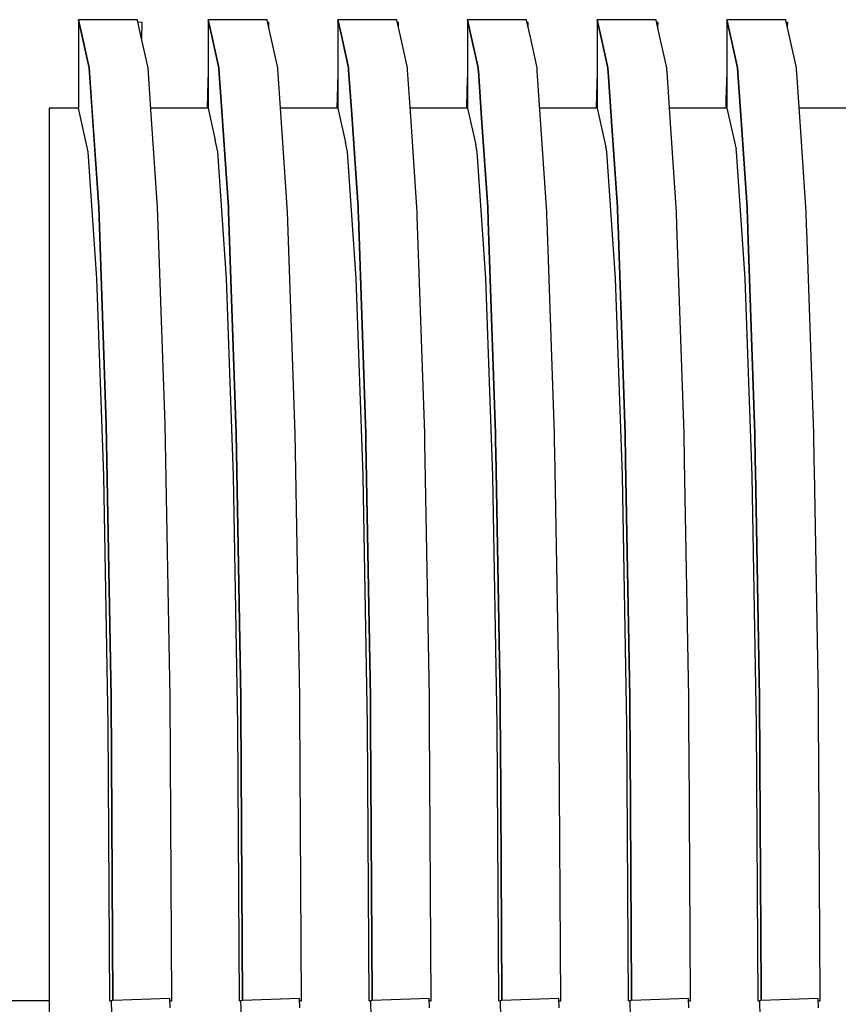
# Model space of a CAD drawing. Units: millimetres. Extents: x -89464 to -40948, y 26700 to 55726.
# Drawn here: x -85607 to -85603, y 34055 to 34059 of the extents above; entities that cross this region are included whole.
import ezdxf

# ---------------------------------------------------------------- set-up
doc = ezdxf.new("R2010")
doc.units = ezdxf.units.MM
doc.linetypes.add('VERDECKT', pattern=[9.525, 6.35, -3.175])
doc.layers.add('Vaillant_H_RL', color=5, linetype='VERDECKT')
doc.layers.add('Vaillant_HEIZ', color=7, linetype='Continuous')

msp = doc.modelspace()

# ---------------------------------------------------------------- linework, layer by layer
at = {"layer": 'Vaillant_H_RL', "ltscale": 0.5}
msp.add_line((-85606.9107, 34054.5943), (-85733.4624, 34054.5943), dxfattribs=at)
at = {"layer": 'Vaillant_HEIZ'}
for p, q in [((-85606.4769, 34059.4105), (-85606.7661, 34059.4105)), ((-85606.7661, 34059.4105), (-85606.7513, 34059.3437)), ((-85606.7141, 34059.1748), (-85606.7661, 34059.4105)), ((-85606.7661, 34059.4105), (-85606.7661, 34058.9765)), ((-85606.4765, 34059.4089), (-85606.4769, 34059.4105)), ((-85606.4614, 34059.34), (-85606.4765, 34059.4089)), ((-85606.4535, 34059.3975), (-85606.4742, 34059.3982)), ((-85606.4563, 34059.317), (-85606.4535, 34059.3975)), ((-85605.8403, 34059.4105), (-85606.1295, 34059.4105)), ((-85606.1295, 34059.4105), (-85606.1136, 34059.3384)), ((-85606.1136, 34059.3384), (-85606.1295, 34059.4105)), ((-85606.1295, 34059.4105), (-85606.1295, 34059.407)), ((-85606.1295, 34059.407), (-85606.1295, 34059.1068)), ((-85605.84, 34059.4089), (-85605.8403, 34059.4105)), ((-85605.8236, 34059.3348), (-85605.84, 34059.4089)), ((-85605.8314, 34059.3975), (-85605.8375, 34059.3977)), ((-85605.8322, 34059.3737), (-85605.8314, 34059.3975)), ((-85605.2038, 34059.4105), (-85605.493, 34059.4105)), ((-85605.493, 34059.4105), (-85605.4759, 34059.3331)), ((-85605.4759, 34059.3331), (-85605.493, 34059.4105)), ((-85605.493, 34059.4105), (-85605.493, 34059.407)), ((-85605.493, 34059.407), (-85605.493, 34059.4035)), ((-85605.493, 34059.4035), (-85605.493, 34059.0846)), ((-85605.2034, 34059.4089), (-85605.2038, 34059.4105)), ((-85605.1859, 34059.3295), (-85605.2034, 34059.4089)), ((-85605.1948, 34059.3975), (-85605.201, 34059.3977)), ((-85605.1957, 34059.3737), (-85605.1948, 34059.3975)), ((-85604.5672, 34059.4105), (-85604.8564, 34059.4105)), ((-85604.8564, 34059.4105), (-85604.8382, 34059.3278)), ((-85604.8382, 34059.3278), (-85604.8564, 34059.4105)), ((-85604.8564, 34059.4105), (-85604.8564, 34059.407)), ((-85604.8564, 34059.407), (-85604.8564, 34059.4035)), ((-85604.8564, 34059.4035), (-85604.8564, 34059.4)), ((-85604.8564, 34059.4), (-85604.8564, 34059.0623)), ((-85604.5669, 34059.4089), (-85604.5672, 34059.4105)), ((-85604.5482, 34059.3242), (-85604.5669, 34059.4089)), ((-85604.5583, 34059.3975), (-85604.5644, 34059.3977)), ((-85604.5591, 34059.3737), (-85604.5583, 34059.3975)), ((-85603.9307, 34059.4105), (-85604.2198, 34059.4105)), ((-85604.2198, 34059.4105), (-85604.2005, 34059.3225)), ((-85604.2005, 34059.3225), (-85604.2198, 34059.4105)), ((-85604.2198, 34059.4105), (-85604.2198, 34059.407)), ((-85604.2198, 34059.407), (-85604.2198, 34059.4035)), ((-85604.2198, 34059.4035), (-85604.2198, 34059.4)), ((-85604.2198, 34059.4), (-85604.2198, 34059.3965)), ((-85604.2198, 34059.3965), (-85604.2198, 34059.0401)), ((-85603.9303, 34059.4089), (-85603.9307, 34059.4105)), ((-85603.9105, 34059.3189), (-85603.9303, 34059.4089)), ((-85603.9217, 34059.3975), (-85603.9279, 34059.3977)), ((-85603.9226, 34059.3737), (-85603.9217, 34059.3975)), ((-85603.2941, 34059.4105), (-85603.5833, 34059.4105)), ((-85603.5833, 34059.4105), (-85603.5627, 34059.3173)), ((-85603.5627, 34059.3173), (-85603.5833, 34059.4105)), ((-85603.5833, 34059.4105), (-85603.5833, 34059.407)), ((-85603.5833, 34059.407), (-85603.5833, 34059.4035)), ((-85603.5833, 34059.4035), (-85603.5833, 34059.4)), ((-85603.5833, 34059.4), (-85603.5833, 34059.3965)), ((-85603.5833, 34059.3965), (-85603.5833, 34059.3929)), ((-85603.5833, 34059.3929), (-85603.5833, 34059.0179)), ((-85603.2938, 34059.4089), (-85603.2941, 34059.4105)), ((-85603.2728, 34059.3136), (-85603.2938, 34059.4089)), ((-85603.2852, 34059.3975), (-85603.2913, 34059.3977)), ((-85603.286, 34059.3737), (-85603.2852, 34059.3975)), ((-85606.7513, 34059.3437), (-85606.7141, 34059.1748)), ((-85606.425, 34059.1748), (-85606.4614, 34059.34)), ((-85606.1136, 34059.3384), (-85606.0776, 34059.1748)), ((-85606.0776, 34059.1748), (-85606.1136, 34059.3384)), ((-85605.7884, 34059.1748), (-85605.8236, 34059.3348)), ((-85605.4759, 34059.3331), (-85605.441, 34059.1748)), ((-85605.441, 34059.1748), (-85605.4759, 34059.3331)), ((-85605.1519, 34059.1748), (-85605.1859, 34059.3295)), ((-85604.8382, 34059.3278), (-85604.8045, 34059.1748)), ((-85604.8045, 34059.1748), (-85604.8382, 34059.3278)), ((-85604.5153, 34059.1748), (-85604.5482, 34059.3242)), ((-85604.2005, 34059.3225), (-85604.1679, 34059.1748)), ((-85604.1679, 34059.1748), (-85604.2005, 34059.3225)), ((-85603.8787, 34059.1748), (-85603.9105, 34059.3189)), ((-85603.5627, 34059.3173), (-85603.5314, 34059.1748)), ((-85603.5314, 34059.1748), (-85603.5627, 34059.3173)), ((-85603.2422, 34059.1748), (-85603.2728, 34059.3136)), ((-85606.7141, 34059.1748), (-85606.7007, 34058.9789)), ((-85606.6673, 34058.4907), (-85606.7141, 34059.1748)), ((-85606.4109, 34058.97), (-85606.425, 34059.1748)), ((-85606.1295, 34059.1515), (-85606.1311, 34059.1068)), ((-85606.0776, 34059.1748), (-85606.0772, 34059.1697)), ((-85606.0772, 34059.1697), (-85606.0776, 34059.1748)), ((-85606.0772, 34059.1697), (-85606.063, 34058.962)), ((-85606.063, 34058.962), (-85606.0772, 34059.1697)), ((-85605.7881, 34059.1697), (-85605.7884, 34059.1748)), ((-85605.7732, 34058.953), (-85605.7881, 34059.1697)), ((-85605.493, 34059.1515), (-85605.4953, 34059.0846)), ((-85605.441, 34059.1748), (-85605.4407, 34059.1697)), ((-85605.4407, 34059.1697), (-85605.441, 34059.1748)), ((-85605.4407, 34059.1697), (-85605.4403, 34059.1646)), ((-85605.4403, 34059.1646), (-85605.4407, 34059.1697)), ((-85605.4403, 34059.1646), (-85605.4253, 34058.945)), ((-85605.4253, 34058.945), (-85605.4403, 34059.1646)), ((-85605.1515, 34059.1697), (-85605.1519, 34059.1748)), ((-85605.1512, 34059.1646), (-85605.1515, 34059.1697)), ((-85605.1355, 34058.936), (-85605.1512, 34059.1646)), ((-85604.8564, 34059.1515), (-85604.8595, 34059.0624)), ((-85604.8045, 34059.1748), (-85604.8041, 34059.1697)), ((-85604.8041, 34059.1697), (-85604.8045, 34059.1748)), ((-85604.8041, 34059.1697), (-85604.8038, 34059.1646)), ((-85604.8038, 34059.1646), (-85604.8041, 34059.1697)), ((-85604.8038, 34059.1646), (-85604.8034, 34059.1595)), ((-85604.8034, 34059.1595), (-85604.8038, 34059.1646)), ((-85604.8034, 34059.1595), (-85604.7876, 34058.928)), ((-85604.7876, 34058.928), (-85604.8034, 34059.1595)), ((-85604.5149, 34059.1697), (-85604.5153, 34059.1748)), ((-85604.5146, 34059.1646), (-85604.5149, 34059.1697)), ((-85604.5142, 34059.1595), (-85604.5146, 34059.1646)), ((-85604.4978, 34058.919), (-85604.5142, 34059.1595)), ((-85604.2198, 34059.1515), (-85604.2237, 34059.0402)), ((-85604.1679, 34059.1748), (-85604.1676, 34059.1697)), ((-85604.1676, 34059.1697), (-85604.1679, 34059.1748)), ((-85604.1676, 34059.1697), (-85604.1672, 34059.1646)), ((-85604.1672, 34059.1646), (-85604.1676, 34059.1697)), ((-85604.1672, 34059.1646), (-85604.1669, 34059.1595)), ((-85604.1669, 34059.1595), (-85604.1672, 34059.1646)), ((-85604.1669, 34059.1595), (-85604.1665, 34059.1544)), ((-85604.1665, 34059.1544), (-85604.1669, 34059.1595)), ((-85604.1665, 34059.1544), (-85604.1498, 34058.911)), ((-85604.1498, 34058.911), (-85604.1665, 34059.1544)), ((-85603.8784, 34059.1697), (-85603.8787, 34059.1748)), ((-85603.878, 34059.1646), (-85603.8784, 34059.1697)), ((-85603.8777, 34059.1595), (-85603.878, 34059.1646)), ((-85603.8773, 34059.1544), (-85603.8777, 34059.1595)), ((-85603.8601, 34058.9021), (-85603.8773, 34059.1544)), ((-85603.5833, 34059.1515), (-85603.588, 34059.018)), ((-85603.5314, 34059.1748), (-85603.531, 34059.1697)), ((-85603.531, 34059.1697), (-85603.5314, 34059.1748)), ((-85603.531, 34059.1697), (-85603.5307, 34059.1646)), ((-85603.5307, 34059.1646), (-85603.531, 34059.1697)), ((-85603.5307, 34059.1646), (-85603.5303, 34059.1595)), ((-85603.5303, 34059.1595), (-85603.5307, 34059.1646)), ((-85603.5303, 34059.1595), (-85603.53, 34059.1544)), ((-85603.53, 34059.1544), (-85603.5303, 34059.1595)), ((-85603.53, 34059.1544), (-85603.5296, 34059.1493)), ((-85603.5296, 34059.1493), (-85603.53, 34059.1544)), ((-85603.5296, 34059.1493), (-85603.5121, 34058.894)), ((-85603.5121, 34058.894), (-85603.5296, 34059.1493)), ((-85603.2418, 34059.1697), (-85603.2422, 34059.1748)), ((-85603.2415, 34059.1646), (-85603.2418, 34059.1697)), ((-85603.2411, 34059.1595), (-85603.2415, 34059.1646)), ((-85603.2408, 34059.1544), (-85603.2411, 34059.1595)), ((-85603.2404, 34059.1493), (-85603.2408, 34059.1544)), ((-85603.2223, 34058.8851), (-85603.2404, 34059.1493)), ((-85606.1311, 34059.1068), (-85606.1356, 34058.9765)), ((-85606.1295, 34059.1068), (-85606.1295, 34058.9765)), ((-85605.4953, 34059.0846), (-85605.4991, 34058.9765)), ((-85605.493, 34059.0846), (-85605.493, 34058.9765)), ((-85604.8595, 34059.0624), (-85604.8625, 34058.9765)), ((-85604.8564, 34059.0623), (-85604.8564, 34058.9765)), ((-85604.2237, 34059.0402), (-85604.226, 34058.9765)), ((-85604.2198, 34059.0401), (-85604.2198, 34058.9765)), ((-85603.588, 34059.018), (-85603.5894, 34058.9765)), ((-85603.5833, 34059.0179), (-85603.5833, 34058.9765)), ((-85606.7805, 34058.9765), (-85606.9107, 34058.9765)), ((-85606.9107, 34058.9765), (-85606.9107, 34058.762)), ((-85606.7661, 34058.9765), (-85606.7805, 34058.9765)), ((-85606.7188, 34058.7622), (-85606.7661, 34058.9765)), ((-85606.7188, 34058.7622), (-85606.7661, 34058.9765)), ((-85606.7188, 34058.7622), (-85606.7661, 34058.9765)), ((-85606.7188, 34058.7622), (-85606.7661, 34058.9765)), ((-85606.7188, 34058.7622), (-85606.7661, 34058.9765)), ((-85606.7188, 34058.7622), (-85606.7661, 34058.9765)), ((-85606.7007, 34058.9789), (-85606.6673, 34058.4907)), ((-85606.1295, 34058.9765), (-85606.4114, 34058.9765)), ((-85606.3781, 34058.4907), (-85606.4109, 34058.97)), ((-85606.1295, 34058.9765), (-85606.0948, 34058.8189)), ((-85606.063, 34058.962), (-85606.0307, 34058.4907)), ((-85606.0307, 34058.4907), (-85606.063, 34058.962)), ((-85605.493, 34058.9765), (-85605.7748, 34058.9765)), ((-85605.7415, 34058.4907), (-85605.7732, 34058.953)), ((-85605.493, 34058.9765), (-85605.4557, 34058.8077)), ((-85605.4253, 34058.945), (-85605.3942, 34058.4907)), ((-85605.3942, 34058.4907), (-85605.4253, 34058.945)), ((-85604.8564, 34058.9765), (-85605.1383, 34058.9765)), ((-85604.8564, 34058.9765), (-85604.8167, 34058.7966)), ((-85604.2198, 34058.9765), (-85604.5017, 34058.9765)), ((-85604.2198, 34058.9765), (-85604.1777, 34058.7854)), ((-85603.5833, 34058.9765), (-85603.8652, 34058.9765)), ((-85603.5833, 34058.9765), (-85603.5387, 34058.7743)), ((-85602.9467, 34058.9765), (-85603.2286, 34058.9765)), ((-85605.105, 34058.4907), (-85605.1355, 34058.936)), ((-85604.7876, 34058.928), (-85604.7576, 34058.4907)), ((-85604.7576, 34058.4907), (-85604.7876, 34058.928)), ((-85604.4684, 34058.4907), (-85604.4978, 34058.919)), ((-85604.1498, 34058.911), (-85604.1211, 34058.4907)), ((-85604.1211, 34058.4907), (-85604.1498, 34058.911)), ((-85603.8319, 34058.4907), (-85603.8601, 34058.9021)), ((-85603.5121, 34058.894), (-85603.4845, 34058.4907)), ((-85603.4845, 34058.4907), (-85603.5121, 34058.894)), ((-85603.1953, 34058.4907), (-85603.2223, 34058.8851)), ((-85606.0823, 34058.7622), (-85606.0948, 34058.8189)), ((-85605.4457, 34058.7622), (-85605.4557, 34058.8077)), ((-85604.8091, 34058.7622), (-85604.8167, 34058.7966)), ((-85606.9107, 34058.762), (-85606.9107, 34058.1396)), ((-85606.7188, 34058.762), (-85606.7188, 34058.7622)), ((-85606.7188, 34058.762), (-85606.7188, 34058.7622)), ((-85606.7188, 34058.762), (-85606.7188, 34058.7622)), ((-85606.7188, 34058.762), (-85606.7188, 34058.7622)), ((-85606.7188, 34058.762), (-85606.7188, 34058.7622)), ((-85606.7188, 34058.762), (-85606.7188, 34058.7622)), ((-85606.6762, 34058.1402), (-85606.7188, 34058.762)), ((-85606.6762, 34058.1402), (-85606.7188, 34058.762)), ((-85606.6762, 34058.1402), (-85606.7188, 34058.762)), ((-85606.6762, 34058.1402), (-85606.7188, 34058.762)), ((-85606.6762, 34058.1402), (-85606.7188, 34058.762)), ((-85606.6762, 34058.1402), (-85606.7188, 34058.762)), ((-85606.0822, 34058.762), (-85606.0823, 34058.7622)), ((-85606.0396, 34058.1402), (-85606.0822, 34058.762)), ((-85605.4457, 34058.762), (-85605.4457, 34058.7622)), ((-85605.403, 34058.1402), (-85605.4457, 34058.762)), ((-85604.8091, 34058.762), (-85604.8091, 34058.7622)), ((-85604.7665, 34058.1402), (-85604.8091, 34058.762)), ((-85604.1726, 34058.7622), (-85604.1777, 34058.7854)), ((-85604.1726, 34058.762), (-85604.1726, 34058.7622)), ((-85604.1299, 34058.1402), (-85604.1726, 34058.762)), ((-85603.536, 34058.7622), (-85603.5387, 34058.7743)), ((-85603.536, 34058.762), (-85603.536, 34058.7622)), ((-85603.4934, 34058.1402), (-85603.536, 34058.762)), ((-85606.6673, 34058.4907), (-85606.6301, 34057.4252)), ((-85606.6301, 34057.4252), (-85606.6673, 34058.4907)), ((-85606.3409, 34057.4252), (-85606.3781, 34058.4907)), ((-85606.0307, 34058.4907), (-85606.0299, 34058.4676)), ((-85606.0299, 34058.4676), (-85606.0307, 34058.4907)), ((-85606.0299, 34058.4676), (-85605.9935, 34057.4252)), ((-85605.9935, 34057.4252), (-85606.0299, 34058.4676)), ((-85605.7407, 34058.4676), (-85605.7415, 34058.4907)), ((-85605.7044, 34057.4252), (-85605.7407, 34058.4676)), ((-85605.3942, 34058.4907), (-85605.3934, 34058.4676)), ((-85605.3934, 34058.4676), (-85605.3942, 34058.4907)), ((-85605.3934, 34058.4676), (-85605.3926, 34058.4446)), ((-85605.3926, 34058.4446), (-85605.3934, 34058.4676)), ((-85605.1042, 34058.4676), (-85605.105, 34058.4907)), ((-85605.1034, 34058.4446), (-85605.1042, 34058.4676)), ((-85604.7576, 34058.4907), (-85604.7568, 34058.4676)), ((-85604.7568, 34058.4676), (-85604.7576, 34058.4907)), ((-85604.7568, 34058.4676), (-85604.756, 34058.4446)), ((-85604.756, 34058.4446), (-85604.7568, 34058.4676)), ((-85604.4676, 34058.4676), (-85604.4684, 34058.4907)), ((-85604.4668, 34058.4446), (-85604.4676, 34058.4676)), ((-85604.1211, 34058.4907), (-85604.1202, 34058.4676)), ((-85604.1202, 34058.4676), (-85604.1211, 34058.4907)), ((-85604.1202, 34058.4676), (-85604.1194, 34058.4446)), ((-85604.1194, 34058.4446), (-85604.1202, 34058.4676)), ((-85603.8311, 34058.4676), (-85603.8319, 34058.4907)), ((-85603.8303, 34058.4446), (-85603.8311, 34058.4676)), ((-85603.4845, 34058.4907), (-85603.4837, 34058.4676)), ((-85603.4837, 34058.4676), (-85603.4845, 34058.4907)), ((-85603.4837, 34058.4676), (-85603.4829, 34058.4446)), ((-85603.4829, 34058.4446), (-85603.4837, 34058.4676)), ((-85603.1945, 34058.4676), (-85603.1953, 34058.4907)), ((-85603.1937, 34058.4446), (-85603.1945, 34058.4676)), ((-85605.3926, 34058.4446), (-85605.357, 34057.4252)), ((-85605.357, 34057.4252), (-85605.3926, 34058.4446)), ((-85605.0678, 34057.4252), (-85605.1034, 34058.4446)), ((-85604.756, 34058.4446), (-85604.7552, 34058.4215)), ((-85604.7552, 34058.4215), (-85604.756, 34058.4446)), ((-85604.7552, 34058.4215), (-85604.7204, 34057.4252)), ((-85604.7204, 34057.4252), (-85604.7552, 34058.4215)), ((-85604.466, 34058.4215), (-85604.4668, 34058.4446)), ((-85604.4313, 34057.4252), (-85604.466, 34058.4215)), ((-85604.1194, 34058.4446), (-85604.1186, 34058.4215)), ((-85604.1186, 34058.4215), (-85604.1194, 34058.4446)), ((-85604.1186, 34058.4215), (-85604.1178, 34058.3984)), ((-85604.1178, 34058.3984), (-85604.1186, 34058.4215)), ((-85603.8295, 34058.4215), (-85603.8303, 34058.4446)), ((-85603.8287, 34058.3984), (-85603.8295, 34058.4215)), ((-85603.4829, 34058.4446), (-85603.4821, 34058.4215)), ((-85603.4821, 34058.4215), (-85603.4829, 34058.4446)), ((-85603.4821, 34058.4215), (-85603.4813, 34058.3984)), ((-85603.4813, 34058.3984), (-85603.4821, 34058.4215)), ((-85603.1929, 34058.4215), (-85603.1937, 34058.4446)), ((-85603.1921, 34058.3984), (-85603.1929, 34058.4215)), ((-85604.1178, 34058.3984), (-85604.0839, 34057.4252)), ((-85604.0839, 34057.4252), (-85604.1178, 34058.3984)), ((-85603.7947, 34057.4252), (-85603.8287, 34058.3984)), ((-85603.4813, 34058.3984), (-85603.4805, 34058.3753)), ((-85603.4805, 34058.3753), (-85603.4813, 34058.3984)), ((-85603.4805, 34058.3753), (-85603.4473, 34057.4252)), ((-85603.4473, 34057.4252), (-85603.4805, 34058.3753)), ((-85603.1913, 34058.3753), (-85603.1921, 34058.3984)), ((-85603.1581, 34057.4252), (-85603.1913, 34058.3753)), ((-85606.9107, 34058.1396), (-85606.9107, 34057.1701)), ((-85606.6761, 34058.1396), (-85606.6762, 34058.1402)), ((-85606.6761, 34058.1396), (-85606.6762, 34058.1402)), ((-85606.6761, 34058.1396), (-85606.6762, 34058.1402)), ((-85606.6761, 34058.1396), (-85606.6762, 34058.1402)), ((-85606.6761, 34058.1396), (-85606.6762, 34058.1402)), ((-85606.6761, 34058.1396), (-85606.6762, 34058.1402)), ((-85606.6423, 34057.171), (-85606.6761, 34058.1396)), ((-85606.6423, 34057.171), (-85606.6761, 34058.1396)), ((-85606.6423, 34057.171), (-85606.6761, 34058.1396)), ((-85606.6423, 34057.171), (-85606.6761, 34058.1396)), ((-85606.6423, 34057.171), (-85606.6761, 34058.1396)), ((-85606.6423, 34057.171), (-85606.6761, 34058.1396)), ((-85606.0396, 34058.1396), (-85606.0396, 34058.1402)), ((-85606.0057, 34057.171), (-85606.0396, 34058.1396)), ((-85605.403, 34058.1396), (-85605.403, 34058.1402)), ((-85605.3692, 34057.171), (-85605.403, 34058.1396)), ((-85604.7665, 34058.1396), (-85604.7665, 34058.1402)), ((-85604.7326, 34057.171), (-85604.7665, 34058.1396)), ((-85604.1299, 34058.1396), (-85604.1299, 34058.1402)), ((-85604.0961, 34057.171), (-85604.1299, 34058.1396)), ((-85603.4933, 34058.1396), (-85603.4934, 34058.1402)), ((-85603.4595, 34057.171), (-85603.4933, 34058.1396)), ((-85606.6301, 34057.4252), (-85606.6062, 34056.0826)), ((-85606.6062, 34056.0826), (-85606.6301, 34057.4252)), ((-85606.317, 34056.0826), (-85606.3409, 34057.4252)), ((-85605.9935, 34057.4252), (-85605.9927, 34057.3799)), ((-85605.9927, 34057.3799), (-85605.9935, 34057.4252)), ((-85605.7036, 34057.3799), (-85605.7044, 34057.4252)), ((-85605.357, 34057.4252), (-85605.3562, 34057.3799)), ((-85605.3562, 34057.3799), (-85605.357, 34057.4252)), ((-85605.067, 34057.3799), (-85605.0678, 34057.4252)), ((-85604.7204, 34057.4252), (-85604.7196, 34057.3799)), ((-85604.7196, 34057.3799), (-85604.7204, 34057.4252)), ((-85604.4304, 34057.3799), (-85604.4313, 34057.4252)), ((-85604.0839, 34057.4252), (-85604.0831, 34057.3799)), ((-85604.0831, 34057.3799), (-85604.0839, 34057.4252)), ((-85603.7939, 34057.3799), (-85603.7947, 34057.4252)), ((-85603.4473, 34057.4252), (-85603.4465, 34057.3799)), ((-85603.4465, 34057.3799), (-85603.4473, 34057.4252)), ((-85603.1573, 34057.3799), (-85603.1581, 34057.4252)), ((-85605.9927, 34057.3799), (-85605.9697, 34056.0826)), ((-85605.9697, 34056.0826), (-85605.9927, 34057.3799)), ((-85605.6805, 34056.0826), (-85605.7036, 34057.3799)), ((-85605.3562, 34057.3799), (-85605.3554, 34057.3346)), ((-85605.3554, 34057.3346), (-85605.3562, 34057.3799)), ((-85605.0662, 34057.3346), (-85605.067, 34057.3799)), ((-85604.7196, 34057.3799), (-85604.7188, 34057.3346)), ((-85604.7188, 34057.3346), (-85604.7196, 34057.3799)), ((-85604.4296, 34057.3346), (-85604.4304, 34057.3799)), ((-85604.0831, 34057.3799), (-85604.0823, 34057.3346)), ((-85604.0823, 34057.3346), (-85604.0831, 34057.3799)), ((-85603.7931, 34057.3346), (-85603.7939, 34057.3799)), ((-85603.4465, 34057.3799), (-85603.4457, 34057.3346)), ((-85603.4457, 34057.3346), (-85603.4465, 34057.3799)), ((-85603.1565, 34057.3346), (-85603.1573, 34057.3799)), ((-85605.3554, 34057.3346), (-85605.3331, 34056.0826)), ((-85605.3331, 34056.0826), (-85605.3554, 34057.3346)), ((-85605.0439, 34056.0826), (-85605.0662, 34057.3346)), ((-85604.7188, 34057.3346), (-85604.718, 34057.2893)), ((-85604.718, 34057.2893), (-85604.7188, 34057.3346)), ((-85604.4288, 34057.2893), (-85604.4296, 34057.3346)), ((-85604.0823, 34057.3346), (-85604.0815, 34057.2893)), ((-85604.0815, 34057.2893), (-85604.0823, 34057.3346)), ((-85603.7923, 34057.2893), (-85603.7931, 34057.3346)), ((-85603.4457, 34057.3346), (-85603.4449, 34057.2893)), ((-85603.4449, 34057.2893), (-85603.4457, 34057.3346)), ((-85603.1557, 34057.2893), (-85603.1565, 34057.3346)), ((-85604.718, 34057.2893), (-85604.6965, 34056.0826)), ((-85604.6965, 34056.0826), (-85604.718, 34057.2893)), ((-85604.4074, 34056.0826), (-85604.4288, 34057.2893)), ((-85604.0815, 34057.2893), (-85604.0806, 34057.244)), ((-85604.0806, 34057.244), (-85604.0815, 34057.2893)), ((-85603.7915, 34057.244), (-85603.7923, 34057.2893)), ((-85603.4449, 34057.2893), (-85603.4441, 34057.244)), ((-85603.4441, 34057.244), (-85603.4449, 34057.2893)), ((-85603.1549, 34057.244), (-85603.1557, 34057.2893)), ((-85604.0806, 34057.244), (-85604.06, 34056.0826)), ((-85604.06, 34056.0826), (-85604.0806, 34057.244)), ((-85603.7708, 34056.0826), (-85603.7915, 34057.244)), ((-85603.4441, 34057.244), (-85603.4433, 34057.1987)), ((-85603.4433, 34057.1987), (-85603.4441, 34057.244)), ((-85603.4433, 34057.1987), (-85603.4234, 34056.0826)), ((-85603.4234, 34056.0826), (-85603.4433, 34057.1987)), ((-85603.1541, 34057.1987), (-85603.1549, 34057.244)), ((-85603.1343, 34056.0826), (-85603.1541, 34057.1987)), ((-85606.9107, 34057.1701), (-85606.9107, 34055.9485)), ((-85606.6423, 34057.1701), (-85606.6423, 34057.171)), ((-85606.6423, 34057.1701), (-85606.6423, 34057.171)), ((-85606.6423, 34057.1701), (-85606.6423, 34057.171)), ((-85606.6423, 34057.1701), (-85606.6423, 34057.171)), ((-85606.6423, 34057.1701), (-85606.6423, 34057.171)), ((-85606.6423, 34057.1701), (-85606.6423, 34057.171)), ((-85606.6205, 34055.9492), (-85606.6423, 34057.1701)), ((-85606.6205, 34055.9492), (-85606.6423, 34057.1701)), ((-85606.6205, 34055.9492), (-85606.6423, 34057.1701)), ((-85606.6205, 34055.9492), (-85606.6423, 34057.1701)), ((-85606.6205, 34055.9492), (-85606.6423, 34057.1701)), ((-85606.6205, 34055.9492), (-85606.6423, 34057.1701)), ((-85606.0057, 34057.1701), (-85606.0057, 34057.171)), ((-85605.984, 34055.9492), (-85606.0057, 34057.1701)), ((-85605.3692, 34057.1701), (-85605.3692, 34057.171)), ((-85605.3474, 34055.9492), (-85605.3692, 34057.1701)), ((-85604.7326, 34057.1701), (-85604.7326, 34057.171)), ((-85604.7109, 34055.9492), (-85604.7326, 34057.1701)), ((-85604.096, 34057.1701), (-85604.0961, 34057.171)), ((-85604.0743, 34055.9492), (-85604.096, 34057.1701)), ((-85603.4595, 34057.1701), (-85603.4595, 34057.171)), ((-85603.4378, 34055.9492), (-85603.4595, 34057.1701)), ((-85606.6062, 34056.0826), (-85606.598, 34054.5946)), ((-85606.598, 34054.5946), (-85606.6062, 34056.0826)), ((-85606.3088, 34054.5943), (-85606.317, 34056.0826)), ((-85605.9697, 34056.0826), (-85605.9693, 34056.0193)), ((-85605.9693, 34056.0193), (-85605.9697, 34056.0826)), ((-85605.6801, 34056.0193), (-85605.6805, 34056.0826)), ((-85605.3331, 34056.0826), (-85605.3328, 34056.0193)), ((-85605.3328, 34056.0193), (-85605.3331, 34056.0826)), ((-85605.0436, 34056.0193), (-85605.0439, 34056.0826)), ((-85604.6965, 34056.0826), (-85604.6962, 34056.0193)), ((-85604.6962, 34056.0193), (-85604.6965, 34056.0826)), ((-85604.407, 34056.0193), (-85604.4074, 34056.0826)), ((-85604.06, 34056.0826), (-85604.0596, 34056.0193)), ((-85604.0596, 34056.0193), (-85604.06, 34056.0826)), ((-85603.7705, 34056.0193), (-85603.7708, 34056.0826)), ((-85603.4234, 34056.0826), (-85603.4231, 34056.0193)), ((-85603.4231, 34056.0193), (-85603.4234, 34056.0826)), ((-85603.1339, 34056.0193), (-85603.1343, 34056.0826)), ((-85605.9693, 34056.0193), (-85605.9614, 34054.5963)), ((-85605.9614, 34054.5963), (-85605.9693, 34056.0193)), ((-85605.6723, 34054.5943), (-85605.6801, 34056.0193)), ((-85605.3328, 34056.0193), (-85605.3324, 34055.9561)), ((-85605.3324, 34055.9561), (-85605.3328, 34056.0193)), ((-85605.0432, 34055.9561), (-85605.0436, 34056.0193)), ((-85604.6962, 34056.0193), (-85604.6958, 34055.9561)), ((-85604.6958, 34055.9561), (-85604.6962, 34056.0193)), ((-85604.4067, 34055.9561), (-85604.407, 34056.0193)), ((-85604.0596, 34056.0193), (-85604.0593, 34055.9561)), ((-85604.0593, 34055.9561), (-85604.0596, 34056.0193)), ((-85603.7701, 34055.9561), (-85603.7705, 34056.0193)), ((-85603.4231, 34056.0193), (-85603.4227, 34055.9561)), ((-85603.4227, 34055.9561), (-85603.4231, 34056.0193)), ((-85603.1336, 34055.9561), (-85603.1339, 34056.0193)), ((-85606.9107, 34055.9485), (-85606.9107, 34054.5943)), ((-85606.6205, 34055.9485), (-85606.6205, 34055.9492)), ((-85606.6205, 34055.9485), (-85606.6205, 34055.9492)), ((-85606.6205, 34055.9485), (-85606.6205, 34055.9492)), ((-85606.6205, 34055.9485), (-85606.6205, 34055.9492)), ((-85606.6205, 34055.9485), (-85606.6205, 34055.9492)), ((-85606.6205, 34055.9485), (-85606.6205, 34055.9492)), ((-85606.613, 34054.5943), (-85606.6205, 34055.9485)), ((-85606.613, 34054.5943), (-85606.6205, 34055.9485)), ((-85606.613, 34054.5943), (-85606.6205, 34055.9485)), ((-85606.613, 34054.5943), (-85606.6205, 34055.9485)), ((-85606.613, 34054.5943), (-85606.6205, 34055.9485)), ((-85606.613, 34054.5943), (-85606.6205, 34055.9485)), ((-85605.984, 34055.9485), (-85605.984, 34055.9492)), ((-85605.9765, 34054.5943), (-85605.984, 34055.9485)), ((-85605.3474, 34055.9485), (-85605.3474, 34055.9492)), ((-85605.3399, 34054.5943), (-85605.3474, 34055.9485)), ((-85605.3324, 34055.9561), (-85605.3249, 34054.6074)), ((-85605.3249, 34054.6074), (-85605.3324, 34055.9561)), ((-85605.0357, 34054.5943), (-85605.0432, 34055.9561)), ((-85604.7109, 34055.9485), (-85604.7109, 34055.9492)), ((-85604.7034, 34054.5943), (-85604.7109, 34055.9485)), ((-85604.6958, 34055.9561), (-85604.6955, 34055.8928)), ((-85604.6955, 34055.8928), (-85604.6958, 34055.9561)), ((-85604.4063, 34055.8928), (-85604.4067, 34055.9561)), ((-85604.0743, 34055.9485), (-85604.0743, 34055.9492)), ((-85604.0668, 34054.5943), (-85604.0743, 34055.9485)), ((-85604.0593, 34055.9561), (-85604.0589, 34055.8928)), ((-85604.0589, 34055.8928), (-85604.0593, 34055.9561)), ((-85603.7698, 34055.8928), (-85603.7701, 34055.9561)), ((-85603.4378, 34055.9485), (-85603.4378, 34055.9492)), ((-85603.4303, 34054.5943), (-85603.4378, 34055.9485)), ((-85603.4227, 34055.9561), (-85603.4224, 34055.8928)), ((-85603.4224, 34055.8928), (-85603.4227, 34055.9561)), ((-85603.1332, 34055.8928), (-85603.1336, 34055.9561)), ((-85604.6955, 34055.8928), (-85604.6885, 34054.6185)), ((-85604.6885, 34054.6185), (-85604.6955, 34055.8928)), ((-85604.3992, 34054.5943), (-85604.4063, 34055.8928)), ((-85604.0589, 34055.8928), (-85604.0586, 34055.8295)), ((-85604.0586, 34055.8295), (-85604.0589, 34055.8928)), ((-85603.7694, 34055.8295), (-85603.7698, 34055.8928)), ((-85603.4224, 34055.8928), (-85603.422, 34055.8295)), ((-85603.422, 34055.8295), (-85603.4224, 34055.8928)), ((-85603.1329, 34055.8295), (-85603.1332, 34055.8928)), ((-85604.0586, 34055.8295), (-85604.052, 34054.6296)), ((-85604.052, 34054.6296), (-85604.0586, 34055.8295)), ((-85603.7626, 34054.6028), (-85603.7694, 34055.8295)), ((-85603.422, 34055.8295), (-85603.4217, 34055.7663)), ((-85603.4217, 34055.7663), (-85603.422, 34055.8295)), ((-85603.1325, 34055.7663), (-85603.1329, 34055.8295)), ((-85603.4217, 34055.7663), (-85603.4155, 34054.6407)), ((-85603.4155, 34054.6407), (-85603.4217, 34055.7663)), ((-85603.1262, 34054.6139), (-85603.1325, 34055.7663)), ((-85603.4155, 34054.6407), (-85603.4154, 34054.6296)), ((-85603.4154, 34054.6296), (-85603.4155, 34054.6407)), ((-85606.9107, 34054.5943), (-85606.9107, 34053.2401)), ((-85606.613, 34054.5943), (-85606.6069, 34054.5943)), ((-85606.5979, 34054.5946), (-85606.6069, 34054.5943)), ((-85606.6069, 34054.5943), (-85606.5991, 34054.3707)), ((-85606.3178, 34054.6044), (-85606.5979, 34054.5946)), ((-85606.3162, 34054.559), (-85606.3178, 34054.6044)), ((-85606.3174, 34054.5943), (-85606.3088, 34054.5943)), ((-85605.9765, 34054.5943), (-85605.9704, 34054.5943)), ((-85605.9613, 34054.5946), (-85605.9704, 34054.5943)), ((-85605.9704, 34054.5943), (-85605.9676, 34054.5156)), ((-85605.9614, 34054.5963), (-85605.9614, 34054.5946)), ((-85605.9614, 34054.5946), (-85605.9614, 34054.5963)), ((-85605.6812, 34054.6044), (-85605.9613, 34054.5946)), ((-85605.6796, 34054.559), (-85605.6812, 34054.6044)), ((-85605.6809, 34054.5943), (-85605.6723, 34054.5943)), ((-85605.3399, 34054.5943), (-85605.3338, 34054.5943)), ((-85605.3248, 34054.5946), (-85605.3338, 34054.5943)), ((-85605.3338, 34054.5943), (-85605.3311, 34054.5156)), ((-85605.3249, 34054.6074), (-85605.3249, 34054.5963)), ((-85605.3249, 34054.5963), (-85605.3249, 34054.6074)), ((-85605.3249, 34054.5963), (-85605.3249, 34054.5946)), ((-85605.3249, 34054.5946), (-85605.3249, 34054.5963)), ((-85605.0447, 34054.6044), (-85605.3248, 34054.5946)), ((-85605.0431, 34054.559), (-85605.0447, 34054.6044)), ((-85605.0443, 34054.5943), (-85605.0357, 34054.5943)), ((-85604.7034, 34054.5943), (-85604.6973, 34054.5943)), ((-85604.6882, 34054.5946), (-85604.6973, 34054.5943)), ((-85604.6973, 34054.5943), (-85604.6945, 34054.5156)), ((-85604.6885, 34054.6185), (-85604.6884, 34054.6074)), ((-85604.6884, 34054.6074), (-85604.6885, 34054.6185)), ((-85604.6884, 34054.6074), (-85604.6883, 34054.5963)), ((-85604.6883, 34054.5963), (-85604.6884, 34054.6074)), ((-85604.6883, 34054.5963), (-85604.6883, 34054.5946)), ((-85604.6883, 34054.5946), (-85604.6883, 34054.5963)), ((-85604.4081, 34054.6044), (-85604.6882, 34054.5946)), ((-85604.4065, 34054.559), (-85604.4081, 34054.6044)), ((-85604.4077, 34054.5943), (-85604.3992, 34054.5943)), ((-85604.0668, 34054.5943), (-85604.0607, 34054.5943)), ((-85604.0517, 34054.5946), (-85604.0607, 34054.5943)), ((-85604.0607, 34054.5943), (-85604.058, 34054.5156)), ((-85604.052, 34054.6296), (-85604.0519, 34054.6185)), ((-85604.0519, 34054.6185), (-85604.052, 34054.6296)), ((-85604.0519, 34054.6185), (-85604.0518, 34054.6074)), ((-85604.0518, 34054.6074), (-85604.0519, 34054.6185)), ((-85604.0518, 34054.6074), (-85604.0518, 34054.5963)), ((-85604.0518, 34054.5963), (-85604.0518, 34054.6074)), ((-85604.0518, 34054.5963), (-85604.0518, 34054.5946)), ((-85604.0518, 34054.5946), (-85604.0518, 34054.5963)), ((-85603.7715, 34054.6044), (-85604.0517, 34054.5946)), ((-85603.77, 34054.559), (-85603.7715, 34054.6044)), ((-85603.7712, 34054.5943), (-85603.7626, 34054.5943)), ((-85603.7626, 34054.5943), (-85603.7626, 34054.6028)), ((-85603.4303, 34054.5943), (-85603.4242, 34054.5943)), ((-85603.4151, 34054.5946), (-85603.4242, 34054.5943)), ((-85603.4242, 34054.5943), (-85603.4214, 34054.5156)), ((-85603.4154, 34054.6296), (-85603.4153, 34054.6185)), ((-85603.4153, 34054.6185), (-85603.4154, 34054.6296)), ((-85603.4153, 34054.6185), (-85603.4153, 34054.6074)), ((-85603.4153, 34054.6074), (-85603.4153, 34054.6185)), ((-85603.4153, 34054.6074), (-85603.4152, 34054.5963)), ((-85603.4152, 34054.5963), (-85603.4153, 34054.6074)), ((-85603.4152, 34054.5963), (-85603.4152, 34054.5946)), ((-85603.4152, 34054.5946), (-85603.4152, 34054.5963)), ((-85603.135, 34054.6044), (-85603.4151, 34054.5946)), ((-85603.1334, 34054.559), (-85603.135, 34054.6044)), ((-85603.1346, 34054.5943), (-85603.126, 34054.5943)), ((-85603.1261, 34054.6028), (-85603.1262, 34054.6139)), ((-85603.126, 34054.5943), (-85603.1261, 34054.6028))]:
    msp.add_line(p, q, dxfattribs=at)

doc.saveas('drawing.dxf')
